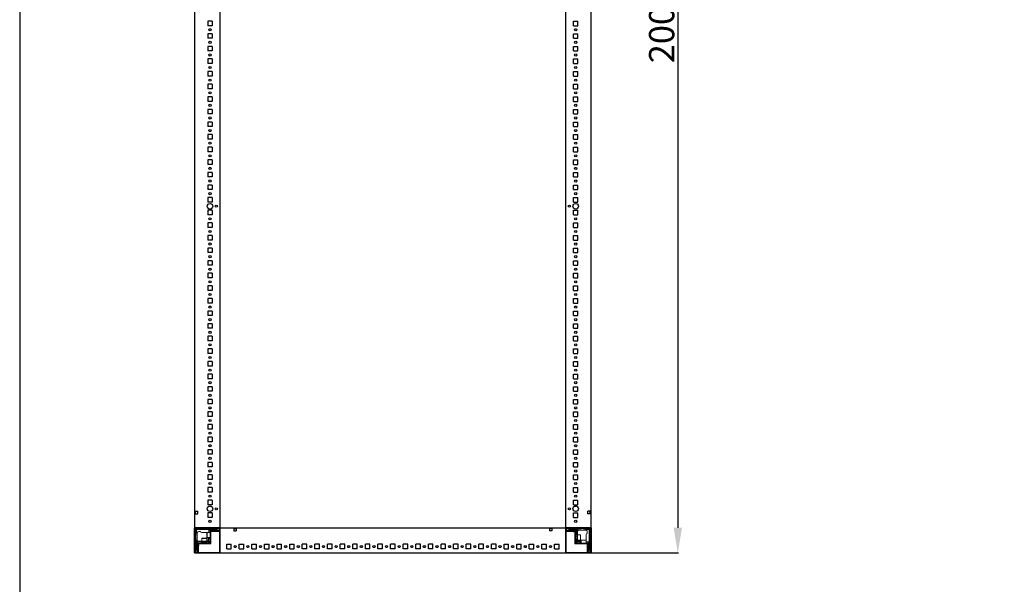
# Model space of a CAD drawing. Units: millimetres. Extents: x -17 to 11564, y -19 to 11608.
# Drawn here: x -17 to 1935, y 2396 to 3516 of the extents above; entities that cross this region are included whole.
import ezdxf

# ---------------------------------------------------------------- set-up
doc = ezdxf.new("R2010")
doc.units = ezdxf.units.MM
doc.layers.add('2', color=7, linetype='Continuous')
doc.dimstyles.new('ISO-25', dxfattribs={"dimtxt": 2.5, "dimasz": 2.5, "dimexe": 1.25, "dimexo": 0.625, "dimtad": 1, "dimtxsty": 'Standard', "dimcen": 2.5, "dimadec": 0, "dimazin": 0, "dimtfac": 1, "dimtmove": 0, "dimatfit": 3, "dimfxl": 1, "dimarcsym": 0})

# ---------------------------------------------------------------- blocks, each defined once
blk = doc.blocks.new('*D4')
at = {"layer": '2', "color": 0, "linetype": 'ByBlock', "lineweight": -2}
for p, q in [((1052.5, 4458.6), (1288.9, 4458.6)), ((1287.6, 4408.6), (1287.6, 2508.6)), ((1091.3, 2458.6), (1288.9, 2458.6))]:
    blk.add_line(p, q, dxfattribs=at)
at = {"layer": '2', "color": 0, "linetype": 'ByBlock'}
for points in [[(1279.3, 4408.6), (1295.9, 4408.6), (1287.6, 4458.6)], [(1279.3, 2508.6), (1295.9, 2508.6), (1287.6, 2458.6)]]:
    blk.add_solid(points, dxfattribs=at)
at = {"layer": 'Defpoints', "color": 0, "linetype": 'ByBlock'}
for p in [(1051.9, 4458.6), (1090.6, 2458.6), (1287.6, 2458.6)]:
    blk.add_point(p, dxfattribs=at)
at = {"layer": '2', "color": 0, "linetype": 'ByBlock', "insert": (1262, 3505.4), "char_height": 50, "attachment_point": 5, "rotation": 90}
blk.add_mtext('2000', dxfattribs=at)

msp = doc.modelspace()

# ---------------------------------------------------------------- linework, layer by layer
for p, q in [((379.633, 4408.585), (379.633, 2508.585)), ((1065.633, 2508.585), (1065.633, 4408.585)), ((1115.633, 2508.585), (1115.633, 4408.585)), ((364.633, 3513.085), (355.633, 3513.085)), ((355.633, 3513.085), (355.633, 3504.085)), ((364.633, 3504.085), (355.633, 3504.085)), ((364.633, 3513.085), (364.633, 3504.085)), ((1080.633, 3513.085), (1089.633, 3513.085)), ((1080.633, 3504.085), (1080.633, 3513.085)), ((1080.633, 3504.085), (1089.633, 3504.085)), ((1089.633, 3504.085), (1089.633, 3513.085)), ((364.633, 3488.085), (355.633, 3488.085)), ((355.633, 3488.085), (355.633, 3479.085)), ((364.633, 3479.085), (355.633, 3479.085)), ((364.633, 3488.085), (364.633, 3479.085)), ((1080.633, 3488.085), (1089.633, 3488.085)), ((1080.633, 3479.085), (1080.633, 3488.085)), ((1080.633, 3479.085), (1089.633, 3479.085)), ((1089.633, 3479.085), (1089.633, 3488.085)), ((355.633, 3463.085), (355.633, 3454.085)), ((364.633, 3463.085), (355.633, 3463.085)), ((364.633, 3463.085), (364.633, 3454.085)), ((1080.633, 3463.085), (1089.633, 3463.085)), ((1080.633, 3454.085), (1080.633, 3463.085)), ((1089.633, 3454.085), (1089.633, 3463.085)), ((364.633, 3454.085), (355.633, 3454.085)), ((355.633, 3438.085), (355.633, 3429.085)), ((364.633, 3438.085), (355.633, 3438.085)), ((364.633, 3438.085), (364.633, 3429.085)), ((1080.633, 3454.085), (1089.633, 3454.085)), ((1080.633, 3438.085), (1089.633, 3438.085)), ((1080.633, 3429.085), (1080.633, 3438.085)), ((1089.633, 3429.085), (1089.633, 3438.085)), ((364.633, 3429.085), (355.633, 3429.085)), ((1080.633, 3429.085), (1089.633, 3429.085)), ((355.633, 3413.085), (355.633, 3404.085)), ((364.633, 3413.085), (355.633, 3413.085)), ((364.633, 3404.085), (355.633, 3404.085)), ((364.633, 3413.085), (364.633, 3404.085)), ((1080.633, 3413.085), (1089.633, 3413.085)), ((1080.633, 3404.085), (1080.633, 3413.085)), ((1080.633, 3404.085), (1089.633, 3404.085)), ((1089.633, 3404.085), (1089.633, 3413.085)), ((355.633, 3388.085), (355.633, 3379.085)), ((364.633, 3388.085), (355.633, 3388.085)), ((364.633, 3379.085), (355.633, 3379.085)), ((364.633, 3388.085), (364.633, 3379.085)), ((1080.633, 3388.085), (1089.633, 3388.085)), ((1080.633, 3379.085), (1080.633, 3388.085)), ((1080.633, 3379.085), (1089.633, 3379.085)), ((1089.633, 3379.085), (1089.633, 3388.085)), ((355.633, 3363.085), (355.633, 3354.085)), ((364.633, 3363.085), (355.633, 3363.085)), ((364.633, 3363.085), (364.633, 3354.085)), ((1080.633, 3363.085), (1089.633, 3363.085)), ((1080.633, 3354.085), (1080.633, 3363.085)), ((1089.633, 3354.085), (1089.633, 3363.085)), ((364.633, 3354.085), (355.633, 3354.085)), ((1080.633, 3354.085), (1089.633, 3354.085)), ((355.633, 3338.085), (355.633, 3329.085)), ((364.633, 3338.085), (355.633, 3338.085)), ((364.633, 3329.085), (355.633, 3329.085)), ((364.633, 3338.085), (364.633, 3329.085)), ((1080.633, 3338.085), (1089.633, 3338.085)), ((1080.633, 3329.085), (1080.633, 3338.085)), ((1080.633, 3329.085), (1089.633, 3329.085)), ((1089.633, 3329.085), (1089.633, 3338.085)), ((355.633, 3313.085), (355.633, 3304.085)), ((364.633, 3313.085), (355.633, 3313.085)), ((364.633, 3304.085), (355.633, 3304.085)), ((364.633, 3313.085), (364.633, 3304.085)), ((1080.633, 3313.085), (1089.633, 3313.085)), ((1080.633, 3304.085), (1080.633, 3313.085)), ((1080.633, 3304.085), (1089.633, 3304.085)), ((1089.633, 3304.085), (1089.633, 3313.085)), ((364.633, 3288.085), (355.633, 3288.085)), ((355.633, 3288.085), (355.633, 3279.085)), ((364.633, 3288.085), (364.633, 3279.085)), ((1080.633, 3288.085), (1089.633, 3288.085)), ((1080.633, 3279.085), (1080.633, 3288.085)), ((1089.633, 3279.085), (1089.633, 3288.085)), ((364.633, 3279.085), (355.633, 3279.085)), ((364.633, 3263.085), (355.633, 3263.085)), ((355.633, 3263.085), (355.633, 3254.085)), ((364.633, 3263.085), (364.633, 3254.085)), ((1080.633, 3279.085), (1089.633, 3279.085)), ((1080.633, 3254.085), (1080.633, 3263.085)), ((1080.633, 3263.085), (1089.633, 3263.085)), ((1089.633, 3254.085), (1089.633, 3263.085)), ((364.633, 3254.085), (355.633, 3254.085)), ((1080.633, 3254.085), (1089.633, 3254.085)), ((355.633, 3238.085), (355.633, 3229.085)), ((364.633, 3238.085), (355.633, 3238.085)), ((364.633, 3229.085), (355.633, 3229.085)), ((364.633, 3238.085), (364.633, 3229.085)), ((1080.633, 3238.085), (1089.633, 3238.085)), ((1080.633, 3229.085), (1080.633, 3238.085)), ((1080.633, 3229.085), (1089.633, 3229.085)), ((1089.633, 3229.085), (1089.633, 3238.085)), ((364.633, 3213.085), (355.633, 3213.085)), ((355.633, 3213.085), (355.633, 3204.085)), ((364.633, 3204.085), (355.633, 3204.085)), ((364.633, 3213.085), (364.633, 3204.085)), ((1080.633, 3213.085), (1089.633, 3213.085)), ((1080.633, 3204.085), (1080.633, 3213.085)), ((1080.633, 3204.085), (1089.633, 3204.085)), ((1089.633, 3204.085), (1089.633, 3213.085)), ((364.633, 3188.085), (355.633, 3188.085)), ((355.633, 3188.085), (355.633, 3179.085)), ((364.633, 3188.085), (364.633, 3179.085)), ((1080.633, 3179.085), (1080.633, 3188.085)), ((1080.633, 3188.085), (1089.633, 3188.085)), ((1089.633, 3179.085), (1089.633, 3188.085)), ((364.633, 3179.085), (355.633, 3179.085)), ((355.633, 3163.085), (355.633, 3154.085)), ((364.633, 3163.085), (355.633, 3163.085)), ((364.633, 3163.085), (364.633, 3154.085)), ((1080.633, 3179.085), (1089.633, 3179.085)), ((1080.633, 3163.085), (1089.633, 3163.085)), ((1080.633, 3154.085), (1080.633, 3163.085)), ((1089.633, 3154.085), (1089.633, 3163.085)), ((364.633, 3154.085), (355.633, 3154.085)), ((1080.633, 3154.085), (1089.633, 3154.085)), ((355.633, 3138.085), (355.633, 3129.085)), ((364.633, 3138.085), (355.633, 3138.085)), ((364.633, 3129.085), (355.633, 3129.085)), ((364.633, 3138.085), (364.633, 3129.085)), ((1080.633, 3138.085), (1089.633, 3138.085)), ((1080.633, 3129.085), (1080.633, 3138.085)), ((1080.633, 3129.085), (1089.633, 3129.085)), ((1089.633, 3129.085), (1089.633, 3138.085)), ((355.633, 3113.085), (355.633, 3104.085)), ((364.633, 3113.085), (355.633, 3113.085)), ((364.633, 3104.085), (355.633, 3104.085)), ((364.633, 3113.085), (364.633, 3104.085)), ((1080.633, 3113.085), (1089.633, 3113.085)), ((1080.633, 3104.085), (1080.633, 3113.085)), ((1080.633, 3104.085), (1089.633, 3104.085)), ((1089.633, 3104.085), (1089.633, 3113.085)), ((364.633, 3088.085), (355.633, 3088.085)), ((355.633, 3088.085), (355.633, 3079.085)), ((364.633, 3088.085), (364.633, 3079.085)), ((1080.633, 3088.085), (1089.633, 3088.085)), ((1080.633, 3079.085), (1080.633, 3088.085)), ((1089.633, 3079.085), (1089.633, 3088.085)), ((364.633, 3079.085), (355.633, 3079.085)), ((1080.633, 3079.085), (1089.633, 3079.085)), ((364.633, 3063.085), (355.633, 3063.085)), ((355.633, 3063.085), (355.633, 3054.085)), ((364.633, 3054.085), (355.633, 3054.085)), ((364.633, 3063.085), (364.633, 3054.085)), ((1080.633, 3063.085), (1089.633, 3063.085)), ((1080.633, 3054.085), (1080.633, 3063.085)), ((1080.633, 3054.085), (1089.633, 3054.085)), ((1089.633, 3054.085), (1089.633, 3063.085)), ((364.633, 3038.085), (355.633, 3038.085)), ((355.633, 3038.085), (355.633, 3029.085)), ((364.633, 3029.085), (355.633, 3029.085)), ((364.633, 3038.085), (364.633, 3029.085)), ((1080.633, 3038.085), (1089.633, 3038.085)), ((1080.633, 3029.085), (1080.633, 3038.085)), ((1080.633, 3029.085), (1089.633, 3029.085)), ((1089.633, 3029.085), (1089.633, 3038.085)), ((355.633, 3013.085), (355.633, 3004.085)), ((364.633, 3013.085), (355.633, 3013.085)), ((364.633, 3013.085), (364.633, 3004.085)), ((1080.633, 3013.085), (1089.633, 3013.085)), ((1080.633, 3004.085), (1080.633, 3013.085)), ((1089.633, 3004.085), (1089.633, 3013.085)), ((364.633, 3004.085), (355.633, 3004.085)), ((355.633, 2988.085), (355.633, 2979.085)), ((364.633, 2988.085), (355.633, 2988.085)), ((364.633, 2988.085), (364.633, 2979.085)), ((1080.633, 3004.085), (1089.633, 3004.085)), ((1080.633, 2988.085), (1089.633, 2988.085)), ((1080.633, 2979.085), (1080.633, 2988.085)), ((1089.633, 2979.085), (1089.633, 2988.085)), ((364.633, 2979.085), (355.633, 2979.085)), ((1080.633, 2979.085), (1089.633, 2979.085)), ((355.633, 2963.085), (355.633, 2954.085)), ((364.633, 2963.085), (355.633, 2963.085)), ((364.633, 2954.085), (355.633, 2954.085)), ((364.633, 2963.085), (364.633, 2954.085)), ((1080.633, 2963.085), (1089.633, 2963.085)), ((1080.633, 2954.085), (1080.633, 2963.085)), ((1080.633, 2954.085), (1089.633, 2954.085)), ((1089.633, 2954.085), (1089.633, 2963.085)), ((364.633, 2938.085), (355.633, 2938.085)), ((355.633, 2938.085), (355.633, 2929.085)), ((364.633, 2929.085), (355.633, 2929.085)), ((364.633, 2938.085), (364.633, 2929.085)), ((1080.633, 2938.085), (1089.633, 2938.085)), ((1080.633, 2929.085), (1080.633, 2938.085)), ((1080.633, 2929.085), (1089.633, 2929.085)), ((1089.633, 2929.085), (1089.633, 2938.085)), ((355.633, 2913.085), (355.633, 2904.085)), ((364.633, 2913.085), (355.633, 2913.085)), ((364.633, 2913.085), (364.633, 2904.085)), ((1080.633, 2913.085), (1089.633, 2913.085)), ((1080.633, 2904.085), (1080.633, 2913.085)), ((1089.633, 2904.085), (1089.633, 2913.085)), ((364.633, 2904.085), (355.633, 2904.085)), ((1080.633, 2904.085), (1089.633, 2904.085)), ((364.633, 2888.085), (355.633, 2888.085)), ((355.633, 2888.085), (355.633, 2879.085)), ((364.633, 2879.085), (355.633, 2879.085)), ((364.633, 2888.085), (364.633, 2879.085)), ((1080.633, 2888.085), (1089.633, 2888.085)), ((1080.633, 2879.085), (1080.633, 2888.085)), ((1080.633, 2879.085), (1089.633, 2879.085)), ((1089.633, 2879.085), (1089.633, 2888.085)), ((364.633, 2863.085), (355.633, 2863.085)), ((355.633, 2863.085), (355.633, 2854.085)), ((364.633, 2854.085), (355.633, 2854.085)), ((364.633, 2863.085), (364.633, 2854.085)), ((1080.633, 2863.085), (1089.633, 2863.085)), ((1080.633, 2854.085), (1080.633, 2863.085)), ((1080.633, 2854.085), (1089.633, 2854.085)), ((1089.633, 2854.085), (1089.633, 2863.085)), ((364.633, 2838.085), (355.633, 2838.085)), ((355.633, 2838.085), (355.633, 2829.085)), ((364.633, 2838.085), (364.633, 2829.085)), ((1080.633, 2838.085), (1089.633, 2838.085)), ((1080.633, 2829.085), (1080.633, 2838.085)), ((1089.633, 2829.085), (1089.633, 2838.085)), ((364.633, 2829.085), (355.633, 2829.085)), ((364.633, 2813.085), (355.633, 2813.085)), ((355.633, 2813.085), (355.633, 2804.085)), ((364.633, 2813.085), (364.633, 2804.085)), ((1080.633, 2829.085), (1089.633, 2829.085)), ((1080.633, 2813.085), (1089.633, 2813.085)), ((1080.633, 2804.085), (1080.633, 2813.085)), ((1089.633, 2804.085), (1089.633, 2813.085)), ((364.633, 2804.085), (355.633, 2804.085)), ((1080.633, 2804.085), (1089.633, 2804.085)), ((364.633, 2788.085), (355.633, 2788.085)), ((355.633, 2788.085), (355.633, 2779.085)), ((364.633, 2779.085), (355.633, 2779.085)), ((364.633, 2788.085), (364.633, 2779.085)), ((1080.633, 2788.085), (1089.633, 2788.085)), ((1080.633, 2779.085), (1080.633, 2788.085)), ((1080.633, 2779.085), (1089.633, 2779.085)), ((1089.633, 2779.085), (1089.633, 2788.085)), ((364.633, 2763.085), (355.633, 2763.085)), ((355.633, 2763.085), (355.633, 2754.085)), ((364.633, 2754.085), (355.633, 2754.085)), ((364.633, 2763.085), (364.633, 2754.085)), ((1080.633, 2763.085), (1089.633, 2763.085)), ((1080.633, 2754.085), (1080.633, 2763.085)), ((1080.633, 2754.085), (1089.633, 2754.085)), ((1089.633, 2754.085), (1089.633, 2763.085)), ((364.633, 2738.085), (355.633, 2738.085)), ((355.633, 2738.085), (355.633, 2729.085)), ((364.633, 2738.085), (364.633, 2729.085)), ((1080.633, 2738.085), (1089.633, 2738.085)), ((1080.633, 2729.085), (1080.633, 2738.085)), ((1089.633, 2729.085), (1089.633, 2738.085)), ((364.633, 2729.085), (355.633, 2729.085)), ((1080.633, 2729.085), (1089.633, 2729.085)), ((364.633, 2713.085), (355.633, 2713.085)), ((355.633, 2713.085), (355.633, 2704.085)), ((364.633, 2704.085), (355.633, 2704.085)), ((364.633, 2713.085), (364.633, 2704.085)), ((1080.633, 2713.085), (1089.633, 2713.085)), ((1080.633, 2704.085), (1080.633, 2713.085)), ((1080.633, 2704.085), (1089.633, 2704.085)), ((1089.633, 2704.085), (1089.633, 2713.085)), ((364.633, 2688.085), (355.633, 2688.085)), ((355.633, 2688.085), (355.633, 2679.085)), ((364.633, 2679.085), (355.633, 2679.085)), ((364.633, 2688.085), (364.633, 2679.085)), ((1080.633, 2688.085), (1089.633, 2688.085)), ((1080.633, 2679.085), (1080.633, 2688.085)), ((1080.633, 2679.085), (1089.633, 2679.085)), ((1089.633, 2679.085), (1089.633, 2688.085)), ((364.633, 2663.085), (355.633, 2663.085)), ((355.633, 2663.085), (355.633, 2654.085)), ((364.633, 2663.085), (364.633, 2654.085)), ((1080.633, 2663.085), (1089.633, 2663.085)), ((1080.633, 2654.085), (1080.633, 2663.085)), ((1089.633, 2654.085), (1089.633, 2663.085)), ((364.633, 2654.085), (355.633, 2654.085)), ((364.633, 2638.085), (355.633, 2638.085)), ((355.633, 2638.085), (355.633, 2629.085)), ((364.633, 2638.085), (364.633, 2629.085)), ((1080.633, 2654.085), (1089.633, 2654.085)), ((1080.633, 2638.085), (1089.633, 2638.085)), ((1080.633, 2629.085), (1080.633, 2638.085)), ((1089.633, 2629.085), (1089.633, 2638.085)), ((364.633, 2629.085), (355.633, 2629.085)), ((1080.633, 2629.085), (1089.633, 2629.085)), ((364.633, 2613.085), (355.633, 2613.085)), ((355.633, 2613.085), (355.633, 2604.085)), ((364.633, 2604.085), (355.633, 2604.085)), ((364.633, 2613.085), (364.633, 2604.085)), ((1080.633, 2613.085), (1089.633, 2613.085)), ((1080.633, 2604.085), (1080.633, 2613.085)), ((1080.633, 2604.085), (1089.633, 2604.085)), ((1089.633, 2604.085), (1089.633, 2613.085)), ((364.633, 2588.085), (355.633, 2588.085)), ((355.633, 2588.085), (355.633, 2579.085)), ((364.633, 2579.085), (355.633, 2579.085)), ((364.633, 2588.085), (364.633, 2579.085)), ((1080.633, 2588.085), (1089.633, 2588.085)), ((1080.633, 2579.085), (1080.633, 2588.085)), ((1080.633, 2579.085), (1089.633, 2579.085)), ((1089.633, 2579.085), (1089.633, 2588.085)), ((364.633, 2563.085), (355.633, 2563.085)), ((355.633, 2563.085), (355.633, 2554.085)), ((364.633, 2563.085), (364.633, 2554.085)), ((1080.633, 2563.085), (1089.633, 2563.085)), ((1080.633, 2554.085), (1080.633, 2563.085)), ((1089.633, 2554.085), (1089.633, 2563.085)), ((331.133, 2541.085), (336.133, 2541.085)), ((331.133, 2536.085), (331.133, 2541.085)), ((336.133, 2536.085), (336.133, 2541.085)), ((364.633, 2554.085), (355.633, 2554.085)), ((364.633, 2538.085), (355.633, 2538.085)), ((355.633, 2538.085), (355.633, 2529.085)), ((364.633, 2538.085), (364.633, 2529.085)), ((1080.633, 2554.085), (1089.633, 2554.085)), ((1080.633, 2538.085), (1089.633, 2538.085)), ((1080.633, 2529.085), (1080.633, 2538.085)), ((1089.633, 2529.085), (1089.633, 2538.085)), ((1109.133, 2536.085), (1109.133, 2541.085)), ((1114.133, 2541.085), (1109.133, 2541.085)), ((1114.133, 2536.085), (1114.133, 2541.085)), ((331.133, 2536.085), (336.133, 2536.085)), ((364.633, 2529.085), (355.633, 2529.085)), ((1080.633, 2529.085), (1089.633, 2529.085)), ((1114.133, 2536.085), (1109.133, 2536.085)), ((329.633, 2508.585), (329.633, 2458.585)), ((379.633, 2508.585), (329.633, 2508.585)), ((329.633, 2508.585), (1065.633, 2508.585)), ((379.633, 2508.585), (379.633, 2458.585)), ((379.633, 2508.585), (379.633, 2501.085)), ((379.633, 2458.585), (379.633, 2508.585)), ((407.133, 2507.085), (412.133, 2507.085)), ((407.133, 2507.085), (407.133, 2502.085)), ((407.133, 2502.085), (412.133, 2502.085)), ((412.133, 2507.085), (412.133, 2502.085)), ((1033.133, 2507.085), (1033.133, 2502.085)), ((1038.133, 2507.085), (1033.133, 2507.085)), ((1038.133, 2502.085), (1033.133, 2502.085)), ((1038.133, 2507.085), (1038.133, 2502.085)), ((1065.633, 2508.585), (1065.633, 2458.585)), ((1115.633, 2508.585), (1065.633, 2508.585)), ((1065.633, 2501.085), (1065.633, 2508.585)), ((1115.633, 2458.585), (1115.633, 2508.585)), ((393.133, 2466.585), (393.133, 2475.585)), ((393.133, 2475.585), (402.133, 2475.585)), ((393.133, 2466.585), (402.133, 2466.585)), ((402.133, 2466.585), (402.133, 2475.585)), ((418.133, 2466.585), (418.133, 2475.585)), ((418.133, 2475.585), (427.133, 2475.585)), ((418.133, 2466.585), (427.133, 2466.585)), ((427.133, 2466.585), (427.133, 2475.585)), ((443.133, 2466.585), (443.133, 2475.585)), ((443.133, 2475.585), (452.133, 2475.585)), ((443.133, 2466.585), (452.133, 2466.585)), ((452.133, 2466.585), (452.133, 2475.585)), ((468.133, 2466.585), (468.133, 2475.585)), ((468.133, 2475.585), (477.133, 2475.585)), ((468.133, 2466.585), (477.133, 2466.585)), ((477.133, 2466.585), (477.133, 2475.585)), ((493.133, 2466.585), (493.133, 2475.585)), ((493.133, 2475.585), (502.133, 2475.585)), ((493.133, 2466.585), (502.133, 2466.585)), ((502.133, 2466.585), (502.133, 2475.585)), ((518.133, 2466.585), (518.133, 2475.585)), ((518.133, 2475.585), (527.133, 2475.585)), ((518.133, 2466.585), (527.133, 2466.585)), ((527.133, 2466.585), (527.133, 2475.585)), ((543.133, 2466.585), (543.133, 2475.585)), ((552.133, 2475.585), (543.133, 2475.585)), ((552.133, 2466.585), (543.133, 2466.585)), ((552.133, 2466.585), (552.133, 2475.585)), ((568.133, 2466.585), (568.133, 2475.585)), ((577.133, 2475.585), (568.133, 2475.585)), ((577.133, 2466.585), (568.133, 2466.585)), ((577.133, 2466.585), (577.133, 2475.585)), ((593.133, 2466.585), (593.133, 2475.585)), ((602.133, 2475.585), (593.133, 2475.585)), ((602.133, 2466.585), (593.133, 2466.585)), ((602.133, 2466.585), (602.133, 2475.585)), ((618.133, 2466.585), (618.133, 2475.585)), ((627.133, 2475.585), (618.133, 2475.585)), ((627.133, 2466.585), (618.133, 2466.585)), ((627.133, 2466.585), (627.133, 2475.585)), ((643.133, 2466.585), (643.133, 2475.585)), ((652.133, 2475.585), (643.133, 2475.585)), ((652.133, 2466.585), (643.133, 2466.585)), ((652.133, 2466.585), (652.133, 2475.585)), ((668.133, 2466.585), (668.133, 2475.585)), ((677.133, 2475.585), (668.133, 2475.585)), ((677.133, 2466.585), (668.133, 2466.585)), ((677.133, 2466.585), (677.133, 2475.585)), ((693.133, 2466.585), (693.133, 2475.585)), ((702.133, 2475.585), (693.133, 2475.585)), ((702.133, 2466.585), (693.133, 2466.585)), ((702.133, 2466.585), (702.133, 2475.585)), ((718.133, 2466.585), (718.133, 2475.585)), ((727.133, 2475.585), (718.133, 2475.585)), ((727.133, 2466.585), (718.133, 2466.585)), ((727.133, 2466.585), (727.133, 2475.585)), ((743.133, 2466.585), (743.133, 2475.585)), ((752.133, 2475.585), (743.133, 2475.585)), ((752.133, 2466.585), (743.133, 2466.585)), ((752.133, 2466.585), (752.133, 2475.585)), ((768.133, 2466.585), (768.133, 2475.585)), ((777.133, 2475.585), (768.133, 2475.585)), ((777.133, 2466.585), (768.133, 2466.585)), ((777.133, 2466.585), (777.133, 2475.585)), ((793.133, 2466.585), (793.133, 2475.585)), ((802.133, 2475.585), (793.133, 2475.585)), ((802.133, 2466.585), (793.133, 2466.585)), ((802.133, 2466.585), (802.133, 2475.585)), ((818.133, 2466.585), (818.133, 2475.585)), ((827.133, 2475.585), (818.133, 2475.585)), ((827.133, 2466.585), (818.133, 2466.585)), ((827.133, 2466.585), (827.133, 2475.585)), ((843.133, 2466.585), (843.133, 2475.585)), ((852.133, 2475.585), (843.133, 2475.585)), ((852.133, 2466.585), (843.133, 2466.585)), ((852.133, 2466.585), (852.133, 2475.585)), ((868.133, 2466.585), (868.133, 2475.585)), ((877.133, 2475.585), (868.133, 2475.585)), ((877.133, 2466.585), (868.133, 2466.585)), ((877.133, 2466.585), (877.133, 2475.585)), ((893.133, 2466.585), (893.133, 2475.585)), ((902.133, 2475.585), (893.133, 2475.585)), ((902.133, 2466.585), (893.133, 2466.585)), ((902.133, 2466.585), (902.133, 2475.585)), ((918.133, 2466.585), (918.133, 2475.585)), ((927.133, 2475.585), (918.133, 2475.585)), ((927.133, 2466.585), (918.133, 2466.585)), ((927.133, 2466.585), (927.133, 2475.585)), ((943.133, 2466.585), (943.133, 2475.585)), ((943.133, 2475.585), (952.133, 2475.585)), ((943.133, 2466.585), (952.133, 2466.585)), ((952.133, 2466.585), (952.133, 2475.585)), ((968.133, 2466.585), (968.133, 2475.585)), ((968.133, 2475.585), (977.133, 2475.585)), ((968.133, 2466.585), (977.133, 2466.585)), ((977.133, 2466.585), (977.133, 2475.585)), ((993.133, 2466.585), (993.133, 2475.585)), ((993.133, 2475.585), (1002.133, 2475.585)), ((993.133, 2466.585), (1002.133, 2466.585)), ((1002.133, 2466.585), (1002.133, 2475.585)), ((1018.133, 2466.585), (1018.133, 2475.585)), ((1018.133, 2475.585), (1027.133, 2475.585)), ((1018.133, 2466.585), (1027.133, 2466.585)), ((1027.133, 2466.585), (1027.133, 2475.585)), ((1043.133, 2466.585), (1043.133, 2475.585)), ((1043.133, 2475.585), (1052.133, 2475.585)), ((1043.133, 2466.585), (1052.133, 2466.585)), ((1052.133, 2466.585), (1052.133, 2475.585)), ((329.633, 2458.585), (379.633, 2458.585)), ((337.133, 2458.585), (329.633, 2458.585)), ((329.633, 2458.585), (1065.633, 2458.585)), ((1065.633, 2458.585), (1115.633, 2458.585)), ((1115.633, 2458.585), (1108.133, 2458.585))]:
    msp.add_line(p, q)
at = {"color": 7, "linetype": 'Continuous', "lineweight": 15}
for p, q in [((329.633, 2460.185), (329.633, 2506.985)), ((331.133, 2460.185), (331.133, 2506.985)), ((331.133, 2503.585), (332.133, 2502.585)), ((331.233, 2508.585), (378.033, 2508.585)), ((331.233, 2507.085), (378.033, 2507.085)), ((331.573, 2506.646), (333.133, 2505.085)), ((332.133, 2502.585), (332.133, 2499.085)), ((332.133, 2499.085), (333.133, 2499.085)), ((332.133, 2499.085), (332.133, 2496.585)), ((333.133, 2505.085), (353.211, 2505.085)), ((333.133, 2499.085), (333.133, 2505.085)), ((334.805, 2499.085), (333.133, 2499.085)), ((335.633, 2506.085), (334.633, 2507.085)), ((339.133, 2506.085), (335.633, 2506.085)), ((337.633, 2501.085), (341.133, 2501.085)), ((340.133, 2507.085), (339.133, 2506.085)), ((353.211, 2499.085), (343.133, 2499.085)), ((353.211, 2505.085), (373.133, 2505.085)), ((353.211, 2499.085), (353.633, 2499.085)), ((354.433, 2499.085), (360.133, 2499.085)), ((357.633, 2504.585), (357.633, 2499.085)), ((373.133, 2504.585), (357.633, 2504.585)), ((360.133, 2502.085), (357.633, 2504.585)), ((360.133, 2500.985), (360.133, 2502.085)), ((360.133, 2500.985), (360.133, 2478.095)), ((361.133, 2503.085), (364.133, 2503.085)), ((361.633, 2478.095), (361.633, 2500.985)), ((378.033, 2502.585), (361.733, 2502.585)), ((378.033, 2501.085), (361.733, 2501.085)), ((363.633, 2506.085), (362.633, 2507.085)), ((373.633, 2506.085), (363.633, 2506.085)), ((364.633, 2503.585), (373.633, 2503.585)), ((373.133, 2505.085), (376.005, 2506.862)), ((373.133, 2504.585), (373.133, 2505.085)), ((375.558, 2503.085), (373.133, 2504.585)), ((374.633, 2507.085), (373.633, 2506.085)), ((375.558, 2503.085), (374.133, 2503.085)), ((375.633, 2503.085), (375.558, 2503.085)), ((375.633, 2507.085), (376.005, 2506.862)), ((378.133, 2504.085), (375.633, 2503.085)), ((376.005, 2506.862), (378.133, 2505.585)), ((378.133, 2506.985), (378.133, 2502.685)), ((379.633, 2506.985), (379.633, 2502.685)), ((1065.633, 2508.585), (1065.633, 2506.985)), ((1065.633, 2508.508), (1066.741, 2508.508)), ((1065.633, 2506.985), (1065.633, 2508.508)), ((1065.633, 2506.985), (1065.633, 2460.185)), ((1065.633, 2502.685), (1065.633, 2506.985)), ((1067.133, 2502.685), (1067.133, 2506.985)), ((1067.133, 2505.585), (1069.262, 2506.862)), ((1069.633, 2503.085), (1067.133, 2504.085)), ((1067.233, 2508.585), (1114.033, 2508.585)), ((1067.233, 2507.085), (1114.033, 2507.085)), ((1083.533, 2502.585), (1067.233, 2502.585)), ((1083.533, 2501.085), (1067.233, 2501.085)), ((1083.633, 2500.758), (1067.633, 2500.758)), ((1069.262, 2506.862), (1069.633, 2507.085)), ((1069.262, 2506.862), (1072.133, 2505.085)), ((1069.709, 2503.085), (1069.633, 2503.085)), ((1072.133, 2504.585), (1069.709, 2503.085)), ((1071.133, 2503.085), (1069.709, 2503.085)), ((1071.633, 2506.085), (1070.633, 2507.085)), ((1081.633, 2506.085), (1071.633, 2506.085)), ((1071.633, 2503.585), (1080.633, 2503.585)), ((1072.133, 2505.085), (1088.633, 2505.085)), ((1072.133, 2505.085), (1072.133, 2504.585)), ((1087.633, 2504.585), (1072.133, 2504.585)), ((1081.633, 2500.585), (1079.933, 2500.585)), ((1081.133, 2503.085), (1084.133, 2503.085)), ((1082.633, 2507.085), (1081.633, 2506.085)), ((1084.633, 2506.085), (1083.633, 2507.085)), ((1083.633, 2500.985), (1083.633, 2476.585)), ((1084.633, 2506.085), (1088.633, 2506.085)), ((1085.133, 2502.085), (1087.633, 2504.585)), ((1085.133, 2500.985), (1085.133, 2502.085)), ((1085.133, 2476.585), (1085.133, 2500.985)), ((1087.633, 2494.085), (1087.633, 2504.585)), ((1088.633, 2505.085), (1088.633, 2506.085)), ((1091.133, 2506.085), (1088.633, 2506.085)), ((1088.633, 2494.085), (1088.633, 2505.085)), ((1091.133, 2503.544), (1091.133, 2506.085)), ((1091.133, 2506.085), (1096.633, 2506.085)), ((1091.633, 2503.585), (1103.633, 2503.585)), ((1096.633, 2506.085), (1097.633, 2507.085)), ((1098.633, 2507.085), (1099.633, 2506.085)), ((1099.633, 2506.085), (1103.633, 2506.085)), ((1103.633, 2506.085), (1103.633, 2503.585)), ((1106.133, 2506.085), (1103.633, 2506.085)), ((1103.633, 2503.585), (1105.133, 2503.585)), ((1109.633, 2506.085), (1106.133, 2506.085)), ((1106.133, 2506.085), (1106.133, 2505.085)), ((1106.133, 2505.085), (1112.133, 2505.085)), ((1106.133, 2503.414), (1106.133, 2505.085)), ((1108.133, 2500.585), (1108.133, 2497.085)), ((1110.633, 2507.085), (1109.633, 2506.085)), ((1113.694, 2506.646), (1112.133, 2505.085)), ((1112.133, 2505.085), (1112.133, 2485.008)), ((1113.133, 2502.585), (1114.133, 2503.585)), ((1113.133, 2499.085), (1113.133, 2502.585)), ((1114.133, 2498.085), (1113.133, 2499.085)), ((1114.133, 2506.985), (1114.133, 2460.185)), ((1115.633, 2506.985), (1115.633, 2460.185)), ((331.133, 2491.585), (332.133, 2492.585)), ((332.133, 2489.585), (331.133, 2490.585)), ((332.133, 2496.585), (334.633, 2496.585)), ((332.133, 2492.585), (332.133, 2496.585)), ((332.133, 2484.085), (332.133, 2489.585)), ((334.675, 2484.085), (332.133, 2484.085)), ((332.133, 2484.085), (332.133, 2481.585)), ((333.133, 2481.585), (332.133, 2481.585)), ((332.133, 2477.585), (332.133, 2481.585)), ((344.133, 2481.585), (333.133, 2481.585)), ((333.133, 2465.085), (333.133, 2481.585)), ((344.133, 2480.585), (333.633, 2480.585)), ((333.633, 2480.585), (333.633, 2465.085)), ((336.133, 2478.085), (333.633, 2480.585)), ((334.633, 2496.585), (334.633, 2498.085)), ((334.633, 2484.585), (334.633, 2496.585)), ((344.133, 2481.585), (344.133, 2487.285)), ((344.133, 2478.085), (344.133, 2481.585)), ((354.133, 2481.585), (344.133, 2481.585)), ((346.133, 2478.974), (346.133, 2481.335)), ((352.133, 2481.335), (352.133, 2478.974)), ((354.133, 2487.285), (354.133, 2481.585)), ((354.133, 2481.585), (354.133, 2478.085)), ((356.633, 2480.585), (354.133, 2480.585)), ((360.133, 2489.085), (354.433, 2489.085)), ((356.633, 2484.585), (356.633, 2489.085)), ((357.633, 2481.585), (356.633, 2480.585)), ((357.366, 2478.818), (356.633, 2480.585)), ((359.401, 2480.853), (357.366, 2478.818)), ((357.633, 2489.085), (357.633, 2481.585)), ((357.633, 2481.585), (359.401, 2480.853)), ((359.401, 2480.853), (360.133, 2481.585)), ((359.633, 2486.085), (359.633, 2489.085)), ((1085.133, 2494.085), (1088.633, 2494.085)), ((1085.133, 2492.085), (1085.245, 2492.085)), ((1085.245, 2486.085), (1085.133, 2486.085)), ((1088.633, 2484.085), (1085.133, 2484.085)), ((1085.133, 2481.585), (1085.866, 2480.853)), ((1085.245, 2492.085), (1085.633, 2491.531)), ((1085.245, 2486.085), (1085.245, 2492.085)), ((1085.633, 2486.64), (1085.245, 2486.085)), ((1085.633, 2491.531), (1086.022, 2492.085)), ((1085.633, 2491.203), (1085.633, 2491.531)), ((1085.633, 2486.64), (1085.633, 2491.203)), ((1086.022, 2486.085), (1085.633, 2486.64)), ((1085.866, 2480.853), (1087.633, 2481.585)), ((1087.901, 2478.818), (1085.866, 2480.853)), ((1086.022, 2492.085), (1088.383, 2492.085)), ((1086.022, 2486.085), (1086.022, 2492.085)), ((1088.383, 2486.085), (1086.022, 2486.085)), ((1087.633, 2481.585), (1087.633, 2484.085)), ((1088.633, 2480.585), (1087.633, 2481.585)), ((1088.633, 2480.585), (1087.901, 2478.818)), ((1088.633, 2494.085), (1094.333, 2494.085)), ((1088.633, 2484.085), (1088.633, 2494.085)), ((1094.333, 2484.085), (1088.633, 2484.085)), ((1096.133, 2480.585), (1088.633, 2480.585)), ((1091.633, 2481.585), (1096.133, 2481.585)), ((1096.133, 2478.085), (1096.133, 2483.785)), ((1106.133, 2485.008), (1106.133, 2495.085)), ((1106.133, 2485.008), (1106.133, 2484.585)), ((1106.133, 2483.785), (1106.133, 2478.085)), ((1111.633, 2480.585), (1106.133, 2480.585)), ((1109.133, 2478.085), (1111.633, 2480.585)), ((1111.633, 2465.085), (1111.633, 2480.585)), ((1112.133, 2485.008), (1112.133, 2465.085)), ((332.133, 2477.585), (331.133, 2476.585)), ((331.133, 2475.585), (332.133, 2474.585)), ((332.133, 2464.585), (331.133, 2463.585)), ((331.356, 2462.214), (331.133, 2462.585)), ((335.533, 2460.085), (331.233, 2460.085)), ((331.356, 2462.214), (333.133, 2465.085)), ((332.633, 2460.085), (331.356, 2462.214)), ((332.133, 2474.585), (332.133, 2464.585)), ((333.133, 2465.085), (333.633, 2465.085)), ((333.633, 2465.085), (335.133, 2462.661)), ((335.133, 2462.585), (334.133, 2460.085)), ((334.633, 2464.585), (334.633, 2473.585)), ((335.133, 2474.085), (335.133, 2477.085)), ((335.133, 2464.085), (335.133, 2462.661)), ((335.133, 2462.661), (335.133, 2462.585)), ((335.633, 2476.485), (335.633, 2460.185)), ((337.233, 2478.085), (336.133, 2478.085)), ((337.133, 2476.485), (337.133, 2460.185)), ((361.633, 2478.085), (337.233, 2478.085)), ((337.233, 2476.585), (361.633, 2476.585)), ((337.461, 2476.585), (337.461, 2460.585)), ((337.633, 2474.585), (337.633, 2472.885)), ((346.688, 2478.585), (346.133, 2478.974)), ((352.133, 2478.974), (346.133, 2478.974)), ((346.133, 2478.197), (346.688, 2478.585)), ((346.133, 2478.085), (346.133, 2478.197)), ((352.133, 2478.197), (346.133, 2478.197)), ((347.016, 2478.585), (346.688, 2478.585)), ((351.579, 2478.585), (347.016, 2478.585)), ((352.133, 2478.974), (351.579, 2478.585)), ((351.579, 2478.585), (352.133, 2478.197)), ((352.133, 2478.197), (352.133, 2478.085)), ((356.633, 2478.085), (357.366, 2478.818)), ((361.633, 2478.095), (360.133, 2478.095)), ((361.633, 2478.085), (361.633, 2476.585)), ((1065.633, 2460.185), (1065.633, 2458.585)), ((1085.133, 2476.585), (1083.633, 2476.585)), ((1108.033, 2478.085), (1085.143, 2478.085)), ((1085.143, 2476.585), (1085.143, 2478.085)), ((1085.143, 2476.585), (1108.033, 2476.585)), ((1087.901, 2478.818), (1088.633, 2478.085)), ((1093.133, 2478.585), (1096.133, 2478.585)), ((1108.033, 2478.085), (1109.133, 2478.085)), ((1108.133, 2460.185), (1108.133, 2476.485)), ((1109.633, 2460.185), (1109.633, 2476.485)), ((1114.033, 2460.085), (1109.733, 2460.085)), ((1110.133, 2477.085), (1110.133, 2474.085)), ((1110.133, 2462.661), (1111.633, 2465.085)), ((1110.133, 2462.661), (1110.133, 2464.085)), ((1110.133, 2462.585), (1110.133, 2462.661)), ((1111.133, 2460.085), (1110.133, 2462.585)), ((1110.633, 2473.585), (1110.633, 2464.585)), ((1111.633, 2465.085), (1112.133, 2465.085)), ((1112.133, 2465.085), (1113.91, 2462.214)), ((1113.91, 2462.214), (1112.633, 2460.085)), ((1113.133, 2474.585), (1114.133, 2475.585)), ((1113.133, 2464.585), (1113.133, 2474.585)), ((1114.133, 2463.585), (1113.133, 2464.585)), ((1114.133, 2462.585), (1113.91, 2462.214)), ((329.633, 2458.585), (331.233, 2458.585)), ((331.233, 2458.585), (329.711, 2458.585)), ((331.233, 2458.585), (378.033, 2458.585)), ((335.533, 2458.585), (331.233, 2458.585)), ((378.033, 2458.585), (379.633, 2458.585)), ((1114.033, 2458.585), (1109.733, 2458.585))]:
    msp.add_line(p, q, dxfattribs=at)
at = {"color": 8, "linetype": 'Continuous', "lineweight": 15}
for p, q in [((354.433, 2489.085), (354.433, 2499.085)), ((344.133, 2487.285), (354.133, 2487.285)), ((346.133, 2481.335), (350.633, 2481.335)), ((350.633, 2481.335), (352.133, 2481.335)), ((1088.383, 2492.085), (1088.383, 2487.585)), ((1088.383, 2487.585), (1088.383, 2486.085)), ((1094.333, 2494.085), (1094.333, 2484.085)), ((1096.133, 2483.785), (1106.133, 2483.785))]:
    msp.add_line(p, q, dxfattribs=at)
at = {"color": 7, "linetype": 'Continuous', "lineweight": 0}
for p, q in [((379.633, 2508.585), (379.633, 2506.585)), ((379.633, 2506.585), (379.633, 2460.585)), ((379.633, 2460.585), (379.633, 2458.585)), ((1067.633, 2458.585), (1065.633, 2458.585)), ((1113.633, 2458.585), (1067.633, 2458.585)), ((1115.633, 2458.585), (1113.633, 2458.585))]:
    msp.add_line(p, q, dxfattribs=at)
msp.add_lwpolyline([(-17.216, -18.557), (11564.087, -18.557), (11564.087, 10955.121), (-17.216, 10955.121)], close=True)
at = {"color": 0}
for points in [[(379.633, 2458.585), (329.633, 2458.585), (329.633, 2508.585), (379.633, 2508.585)], [(1115.633, 2458.585), (1065.633, 2458.585), (1065.633, 2508.585), (1115.633, 2508.585)]]:
    msp.add_lwpolyline(points, close=True, dxfattribs=at)
at = {"color": 7, "linetype": 'Continuous', "lineweight": 15, "flags": 128}
for points in [[(354.249, 2499.022), (354.219, 2499.028), (353.633, 2499.085)], [(1106.07, 2483.97), (1106.076, 2484), (1106.133, 2484.585)]]:
    msp.add_lwpolyline(points, dxfattribs=at)
for centre, radius in [((360.133, 3496.085), 2.1), ((1085.133, 3496.085), 2.1), ((360.133, 3471.085), 2.1), ((1085.133, 3471.085), 2.1), ((360.133, 3446.085), 2.1), ((1085.133, 3446.085), 2.1), ((360.133, 3421.085), 2.1), ((1085.133, 3421.085), 2.1), ((360.133, 3396.085), 2.1), ((1085.133, 3396.085), 2.1), ((360.133, 3371.085), 2.1), ((1085.133, 3371.085), 2.1), ((360.133, 3346.085), 2.1), ((1085.133, 3346.085), 2.1), ((360.133, 3321.085), 2.1), ((1085.133, 3321.085), 2.1), ((360.133, 3296.085), 2.1), ((1085.133, 3296.085), 2.1), ((360.133, 3271.085), 2.1), ((1085.133, 3271.085), 2.1), ((360.133, 3246.085), 2.1), ((1085.133, 3246.085), 2.1), ((360.133, 3221.085), 2.1), ((1085.133, 3221.085), 2.1), ((360.133, 3196.085), 2.1), ((1085.133, 3196.085), 2.1), ((360.133, 3171.085), 2.1), ((1085.133, 3171.085), 2.1), ((360.133, 3146.085), 5.5), ((372.633, 3146.085), 2.125), ((1072.633, 3146.085), 2.125), ((1085.133, 3146.085), 5.5), ((360.133, 3121.085), 2.1), ((1085.133, 3121.085), 2.1), ((360.133, 3096.085), 2.1), ((1085.133, 3096.085), 2.1), ((360.133, 3071.085), 2.1), ((1085.133, 3071.085), 2.1), ((360.133, 3046.085), 2.1), ((1085.133, 3046.085), 2.1), ((360.133, 3021.085), 2.1), ((1085.133, 3021.085), 2.1), ((360.133, 2996.085), 2.1), ((1085.133, 2996.085), 2.1), ((360.133, 2971.085), 2.1), ((360.133, 2971.085), 2.1), ((1085.133, 2971.085), 2.1), ((360.133, 2946.085), 2.1), ((1085.133, 2946.085), 2.1), ((360.133, 2921.085), 2.1), ((1085.133, 2921.085), 2.1), ((1085.133, 2921.085), 2.1), ((1085.133, 2921.085), 2.1), ((360.133, 2896.085), 2.1), ((1085.133, 2896.085), 2.1), ((360.133, 2871.085), 2.1), ((1085.133, 2871.085), 2.1), ((360.133, 2846.085), 2.1), ((1085.133, 2846.085), 2.1), ((360.133, 2821.085), 2.1), ((1085.133, 2821.085), 2.1), ((360.133, 2796.085), 2.1), ((1085.133, 2796.085), 2.1), ((360.133, 2771.085), 2.1), ((1085.133, 2771.085), 2.1), ((360.133, 2746.085), 2.1), ((1085.133, 2746.085), 2.1), ((360.133, 2721.085), 2.1), ((1085.133, 2721.085), 2.1), ((360.133, 2696.085), 2.1), ((1085.133, 2696.085), 2.1), ((360.133, 2671.085), 2.1), ((1085.133, 2671.085), 2.1), ((360.133, 2646.085), 2.1), ((1085.133, 2646.085), 2.1), ((360.133, 2621.085), 2.1), ((1085.133, 2621.085), 2.1), ((360.133, 2596.085), 2.1), ((1085.133, 2596.085), 2.1), ((360.133, 2571.085), 2.1), ((1085.133, 2571.085), 2.1), ((360.133, 2546.085), 5.5), ((360.133, 2546.085), 5.5), ((372.633, 2546.085), 2.125), ((1072.633, 2546.085), 2.125), ((1085.133, 2546.085), 5.5), ((360.133, 2521.085), 2.1), ((1085.133, 2521.085), 2.1), ((410.133, 2471.085), 2.1), ((435.133, 2471.085), 2.1), ((460.133, 2471.085), 2.1), ((485.133, 2471.085), 2.1), ((510.133, 2471.085), 2.1), ((535.133, 2471.085), 2.1), ((560.133, 2471.085), 2.1), ((585.133, 2471.085), 2.1), ((610.133, 2471.085), 2.1), ((635.133, 2471.085), 2.1), ((660.133, 2471.085), 2.1), ((685.133, 2471.085), 2.1), ((710.133, 2471.085), 2.1), ((735.133, 2471.085), 2.1), ((760.133, 2471.085), 2.1), ((785.133, 2471.085), 2.1), ((810.133, 2471.085), 2.1), ((835.133, 2471.085), 2.1), ((860.133, 2471.085), 2.1), ((885.133, 2471.085), 2.1), ((910.133, 2471.085), 2.1), ((935.133, 2471.085), 2.1), ((960.133, 2471.085), 2.1), ((985.133, 2471.085), 2.1), ((1010.133, 2471.085), 2.1), ((1035.133, 2471.085), 2.1)]:
    msp.add_circle(centre, radius)
at = {"color": 7, "linetype": 'Continuous', "lineweight": 15}
for centre, radius, start, end in [((331.233, 2506.985), 1.6, 90, 180), ((331.233, 2506.985), 0.1, 90, 180), ((332.633, 2505.585), 1.5, 135, 180), ((332.633, 2505.585), 1.5, 90, 135), ((337.633, 2498.085), 3, 90, 160.52878), ((343.133, 2501.085), 2, 180, 270), ((354.433, 2498.785), 0.3, 90, 180), ((361.133, 2502.085), 1, 90, 180), ((361.733, 2500.985), 1.6, 90, 180), ((361.733, 2500.985), 0.1, 90, 180), ((364.633, 2503.085), 0.5, 90, 180), ((373.633, 2503.085), 0.5, 0, 90), ((378.033, 2506.985), 1.6, 0, 90), ((378.033, 2506.985), 0.1, 0, 90), ((378.033, 2502.685), 0.1, 270, 0), ((378.033, 2502.685), 1.6, 270, 0), ((1067.233, 2506.985), 1.6, 90, 180), ((1067.233, 2502.685), 1.6, 180, 270), ((1067.633, 2502.758), 2, 199.412701, 270), ((1067.233, 2506.985), 0.1, 90, 180), ((1067.233, 2502.685), 0.1, 180, 270), ((1071.633, 2503.085), 0.5, 90, 180), ((1080.633, 2503.085), 0.5, 0, 90), ((1083.533, 2500.985), 1.6, 0, 90), ((1083.533, 2500.985), 0.1, 0, 90), ((1084.133, 2502.085), 1, 0, 90), ((1091.633, 2500.585), 3, 90, 99.594069), ((1105.133, 2500.585), 3, 0, 70.52878), ((1112.633, 2505.585), 1.5, 45, 90), ((1112.633, 2505.585), 1.5, 0, 45), ((1114.033, 2506.985), 1.6, 0, 90), ((1114.033, 2506.985), 0.1, 0, 90), ((337.633, 2484.585), 3, 180, 189.594069), ((344.433, 2487.285), 0.3, 90, 180), ((345.883, 2481.335), 0.25, 0, 90), ((352.383, 2481.335), 0.25, 90, 180), ((353.833, 2487.285), 0.3, 0, 90), ((354.433, 2489.385), 0.3, 180, 270), ((353.633, 2484.585), 3, 279.594069, 0), ((360.133, 2486.085), 0.5, 180, 270), ((1088.383, 2492.335), 0.25, 270, 0), ((1088.383, 2485.835), 0.25, 0, 90), ((1091.633, 2484.585), 3, 189.594069, 270), ((1094.333, 2493.785), 0.3, 0, 90), ((1094.333, 2484.385), 0.3, 270, 0), ((1096.433, 2483.785), 0.3, 90, 180), ((1105.833, 2483.785), 0.3, 0, 90), ((1108.133, 2495.085), 2, 90, 180), ((331.233, 2460.185), 1.6, 180, 270), ((331.233, 2460.185), 0.1, 180, 270), ((335.133, 2473.585), 0.5, 90, 180), ((335.133, 2464.585), 0.5, 180, 270), ((336.133, 2477.085), 1, 90, 180), ((335.533, 2460.185), 1.6, 270, 0), ((335.533, 2460.185), 0.1, 270, 0), ((337.233, 2476.485), 1.6, 90, 180), ((335.461, 2460.585), 2, 289.412701, 0), ((337.233, 2476.485), 0.1, 90, 180), ((1093.133, 2478.085), 0.5, 90, 180), ((1108.033, 2476.485), 1.6, 0, 90), ((1108.033, 2476.485), 0.1, 0, 90), ((1109.733, 2460.185), 1.6, 180, 270), ((1109.133, 2477.085), 1, 0, 90), ((1109.733, 2460.185), 0.1, 180, 270), ((1110.133, 2473.585), 0.5, 0, 90), ((1110.133, 2464.585), 0.5, 270, 0), ((1114.033, 2460.185), 0.1, 270, 0), ((1114.033, 2460.185), 1.6, 270, 0)]:
    msp.add_arc(centre, radius, start, end, dxfattribs=at)
for points, knots in [([(334.805, 2499.085), (334.795, 2499.058), (334.776, 2499.004), (334.663, 2498.627), (334.643, 2498.253), (334.633, 2498.085)], [0, 0, 0, 0, 0.35548662, 0.71037174, 1, 1, 1, 1]), ([(354.133, 2496.785), (354.133, 2496.859), (354.133, 2497.433), (354.133, 2498.237), (354.133, 2498.773), (354.133, 2498.777), (354.133, 2498.778)], [0, 0, 0, 0, 0.05508182, 0.42734343, 0.79960505, 1, 1, 1, 1]), ([(1091.133, 2503.544), (1090.887, 2503.483), (1090.397, 2503.361), (1089.689, 2502.92), (1089.022, 2502.197), (1088.69, 2501.357), (1088.634, 2500.78), (1088.633, 2500.588), (1088.633, 2500.585)], [0, 0, 0, 0, 0.15147186, 0.30202907, 0.52985306, 0.8435737, 0.99780306, 1, 1, 1, 1]), ([(1106.133, 2503.414), (1106.106, 2503.424), (1106.052, 2503.443), (1105.675, 2503.556), (1105.301, 2503.576), (1105.133, 2503.585)], [0, 0, 0, 0, 0.35548662, 0.71037174, 1, 1, 1, 1]), ([(334.675, 2484.085), (334.736, 2483.839), (334.858, 2483.349), (335.299, 2482.642), (336.022, 2481.974), (336.862, 2481.642), (337.439, 2481.586), (337.631, 2481.585), (337.633, 2481.585)], [0, 0, 0, 0, 0.15147186, 0.30202907, 0.52985306, 0.8435737, 0.99780306, 1, 1, 1, 1]), ([(344.441, 2487.585), (344.442, 2487.585), (344.447, 2487.585), (344.971, 2487.585), (345.964, 2487.585), (347.004, 2487.585), (347.909, 2487.585), (348.863, 2487.585), (350.104, 2487.585), (350.94, 2487.585), (351.483, 2487.585)], [0, 0, 0, 0, 0.0942031, 0.26919852, 0.44419393, 0.53839703, 0.63459926, 0.73080148, 0.82500458, 1, 1, 1, 1]), ([(351.833, 2487.585), (351.907, 2487.585), (352.481, 2487.585), (353.285, 2487.585), (353.821, 2487.585), (353.825, 2487.585), (353.826, 2487.585)], [0, 0, 0, 0, 0.05508182, 0.42734343, 0.79960505, 1, 1, 1, 1]), ([(354.133, 2489.393), (354.133, 2489.394), (354.133, 2489.399), (354.133, 2489.923), (354.133, 2490.916), (354.133, 2491.956), (354.133, 2492.861), (354.133, 2493.815), (354.133, 2495.056), (354.133, 2495.892), (354.133, 2496.435)], [0, 0, 0, 0, 0.0942031, 0.26919852, 0.44419393, 0.53839703, 0.63459926, 0.73080148, 0.82500458, 1, 1, 1, 1]), ([(1094.633, 2493.778), (1094.633, 2493.777), (1094.633, 2493.772), (1094.633, 2493.248), (1094.633, 2492.255), (1094.633, 2491.215), (1094.633, 2490.31), (1094.633, 2489.356), (1094.633, 2488.115), (1094.633, 2487.279), (1094.633, 2486.735)], [0, 0, 0, 0, 0.0942031, 0.26919852, 0.44419393, 0.53839703, 0.63459926, 0.73080148, 0.82500458, 1, 1, 1, 1]), ([(1094.633, 2486.385), (1094.633, 2486.312), (1094.633, 2485.738), (1094.633, 2484.934), (1094.633, 2484.398), (1094.633, 2484.394), (1094.633, 2484.393)], [0, 0, 0, 0, 0.05508182, 0.42734343, 0.79960505, 1, 1, 1, 1]), ([(1096.441, 2484.085), (1096.442, 2484.085), (1096.447, 2484.085), (1096.971, 2484.085), (1097.964, 2484.085), (1099.004, 2484.085), (1099.909, 2484.085), (1100.863, 2484.085), (1102.104, 2484.085), (1102.94, 2484.085), (1103.483, 2484.085)], [0, 0, 0, 0, 0.0942031, 0.26919852, 0.44419393, 0.53839703, 0.63459926, 0.73080148, 0.82500458, 1, 1, 1, 1]), ([(1103.833, 2484.085), (1103.907, 2484.085), (1104.481, 2484.085), (1105.285, 2484.085), (1105.821, 2484.085), (1105.825, 2484.085), (1105.826, 2484.085)], [0, 0, 0, 0, 0.05508182, 0.42734343, 0.79960505, 1, 1, 1, 1])]:
    msp.add_open_spline(points, degree=3, knots=knots, dxfattribs=at)
at = {"layer": '2', "color": 0, "linetype": 'ByBlock'}
msp.add_line((329.633, 4458.585), (329.633, 2458.585), dxfattribs=at)

# ---------------------------------------------------------------- dimensions: what is measured, and where the dimension line sits
dim = msp.add_linear_dim(base=(1287.607, 2458.585), p1=(1051.883, 4458.585), p2=(1090.633, 2458.585), angle=270, dimstyle='ISO-25', override={"dimtxt": 50, "dimasz": 50}, dxfattribs=at)
dim.commit()
dim.dimension.update_dxf_attribs({"geometry": '*D4', "text_midpoint": (1287.607, 3505.405), "dimtype": 160})

doc.saveas('drawing.dxf')
